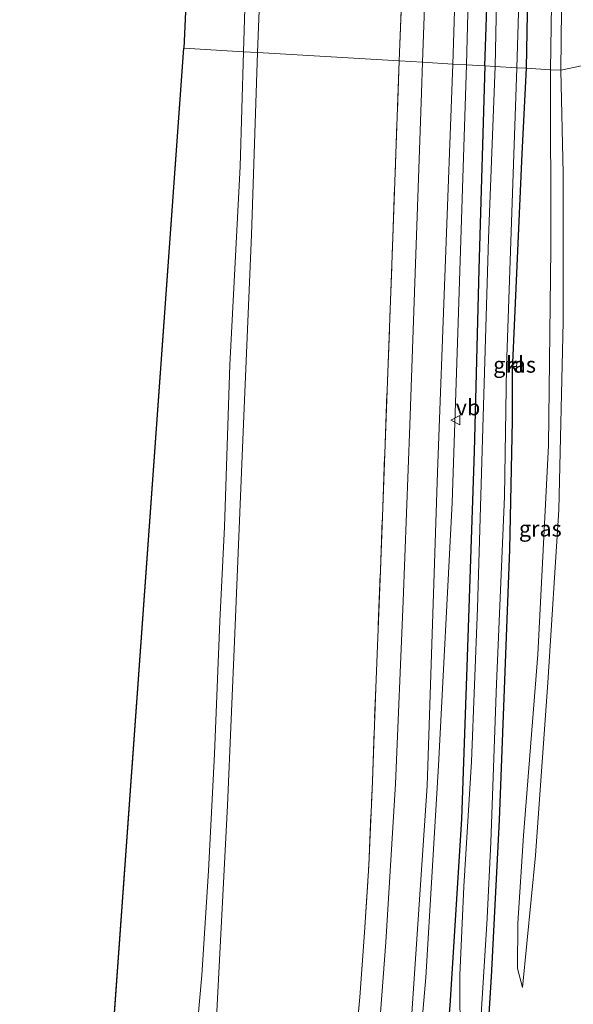
# Model space of a CAD drawing. Units: metres. Extents: x 154783 to 157354, y 568746 to 575000.
# Drawn here: x 156586 to 156673, y 572908 to 573063 of the extents above; entities that cross this region are included whole.
import ezdxf
from ezdxf.enums import TextEntityAlignment as Align

# ---------------------------------------------------------------- set-up
doc = ezdxf.new("R2010")
doc.units = ezdxf.units.M
doc.linetypes.add('IE-TERREINAFSCHEIDING', pattern=[10, 8, -2])
doc.layers.get('0').update_dxf_attribs({"lineweight": 25})
doc.layers.add('B-ME-GW-INSTEEKWATERGANG-L-B1', color=10, linetype='Continuous')
doc.layers.add('B-ME-KG-KADASTRAAL-OPNAMEDTMGRENS-L-B1', color=10, linetype='Continuous')
for name, color, linetype, lineweight in [('B-ME-GW-KRUINLIJN-L-B1', 93, 'Continuous', 18), ('B-ME-GW-TEENLIJN-L-B1', 93, 'Continuous', 18), ('B-ME-IE-GRASLAND-GV-B6', 93, 'Continuous', 18), ('B-ME-IE-HULPGEOMETRIE-L-B1', 53, 'Continuous', 18), ('B-ME-IE-TERREINAFSCHEIDING-RASTERHEKWERK-L-B1', 8, 'IE-TERREINAFSCHEIDING', 18), ('B-ME-OG-WATER-GV-B6', 153, 'Continuous', 18), ('B-ME-VH-VERH_SOORT-BITUMEN-GV-B6', 8, 'IE-TERREINAFSCHEIDING-NATUURLIJK-HOUTWAL', 18), ('B-ME-VH-VERH_SOORT-KLINKERS-GV-B6', 8, 'IE-TERREINAFSCHEIDING-NATUURLIJK-HOUTWAL', 18), ('B-ME-VW-MEUBILAIR_WEGMEUBILAIR-VERKEERSBORD-S-B1', 8, 'Continuous', 18)]:
    doc.layers.add(name, color=color, linetype=linetype, lineweight=lineweight)
doc.styles.add('NLCS-ISO', font='NLCS-ISO.TTF')
doc.linetypes.add('IE-TERREINAFSCHEIDING-NATUURLIJK-HOUTWAL', pattern='A,7,-1.5,[67,NLCS.SHX,S=0.75,R=45,X=0,Y=0],-1.5,7,-1.5,[70,NLCS.SHX,S=0.75,R=0,X=0,Y=0],-1.5', length=20)

# ---------------------------------------------------------------- blocks, each defined once
blk = doc.blocks.new('verkeersbord')
for p, q in [((0, 0.75), (-0.75, -0.625)), ((0.75, -0.625), (0, 0.75)), ((-0.75, -0.625), (0.75, -0.625))]:
    blk.add_line(p, q)

msp = doc.modelspace()

# ---------------------------------------------------------------- linework, layer by layer
at = {"layer": 'B-ME-GW-INSTEEKWATERGANG-L-B1'}
for points in [[(156659.448, 573056.101, 0.509), (156660.898, 573097.527, 0.61)], [(156666.341, 573075.851, 0.289), (156666.008, 573055.725, 0.317), (156665.289, 573042.222, 0.317), (156663.832, 573009.178, -0.116), (156663.787, 573008.624, -0.114), (156663.783, 573000.066, 0.41), (156663.373, 572979.709, 0.353), (156661.705, 572936.945, 0.305), (156660.473, 572912.197, 0.479), (156659.506, 572897.123, 0.638)], [(156659.448, 573056.101, 0.509), (156658.513, 573023.982, 0.53), (156657.744, 572995.181, 0.629), (156656.611, 572961.188, 0.581), (156655.762, 572937.123, 0.503), (156653.941, 572907.695, 0.488), (156651.615, 572880.108, 0.488), (156648.844, 572850.647, 0.488), (156646.289, 572822.8, 0.488), (156641.924, 572780.89, 0.488), (156638.41, 572745.737, 0.488), (156635.817, 572717.933, 0.488), (156634.22, 572695.275, 0.297)]]:
    msp.add_polyline3d(points, dxfattribs=at)
at = {"layer": 'B-ME-GW-KRUINLIJN-L-B1'}
for points in [[(156621.304, 573058.323, 9.039), (156622.577, 573099.489, 9.094), (156624.166, 573139.651, 9.211), (156625.607, 573167.612, 9.226), (156627.12, 573201.715, 9.226), (156628.537, 573243.947, 9.25), (156630.202, 573277.676, 9.262), (156632.082, 573313.519, 9.178), (156633.44, 573336.576, 9.205), (156635.591, 573368.075, 9.286), (156637.511, 573393.763, 9.256), (156639.146, 573418.802, 9.277), (156642.57, 573464.317, 9.244)], [(156645.798, 573464.225, 9.268), (156644.031, 573436.396, 9.418), (156641.935, 573406.966, 9.34), (156639.437, 573373.277, 9.262), (156638.183, 573352.296, 9.319), (156636.042, 573324.912, 9.271), (156634.999, 573313.286, 9.19), (156633.579, 573292.15, 9.235), (156631.905, 573260.745, 9.175), (156630.194, 573225.202, 9.193), (156629.094, 573197.043, 9.172), (156627.767, 573160.813, 9.208), (156624.808, 573090.249, 9.112), (156623.513, 573058.194, 8.983)], [(156671.478, 573055.399, 1.127), (156671.671, 573074.522, 1.318), (156671.96, 573099.938, 1.45), (156671.613, 573123.878, 1.441), (156671.862, 573139.312, 1.444), (156671.299, 573157.704, 1.498), (156671.059, 573169.119, 1.543), (156671.065, 573185.89, 1.492), (156671.651, 573203.908, 1.441), (156672.111, 573215.036, 1.348), (156671.889, 573216.774, 1.273), (156671.142, 573218.101, 1.258), (156669.765, 573219.055, 1.144), (156668.593, 573219.559, 1.066), (156667.222, 573219.908, 1.063), (156665.625, 573219.572, 1.129), (156662.728, 573217.305, 1.156), (156661.5, 573215.321, 1.246), (156660.905, 573212.871, 1.3), (156660.653, 573204.931, 1.294), (156659.602, 573170.666, 1.36), (156658.832, 573128.317, 1.228), (156657.422, 573089.038, 1.243), (156656.577, 573056.265, 1.01)], [(156594.127, 572697.725, 9.021), (156598.216, 572740.127, 9.131), (156602.845, 572786.526, 9.131), (156607.243, 572826.405, 9.104), (156610.806, 572868.33, 9.104), (156614.743, 572912.452, 9.146), (156615.789, 572928.958, 9.155), (156616.745, 572947.431, 9.125), (156617.555, 572968.367, 9.083), (156618.308, 572983.301, 9.086), (156619.133, 573008.866, 9.044), (156620.8, 573040.215, 9.029), (156621.304, 573058.323, 9.039)], [(156623.513, 573058.194, 8.983), (156622.607, 573029.396, 8.954), (156621.253, 572998.287, 8.999), (156619.975, 572966.425, 9.026), (156618.802, 572939.271, 9.053), (156617.129, 572906.734, 9.059), (156614.902, 572881.126, 9.053), (156611.903, 572850.783, 9.038), (156608.096, 572812.547, 8.972), (156601.707, 572749.301, 9.035), (156596.3, 572697.592, 8.961)], [(156656.577, 573056.265, 1.01), (156655.229, 573015.553, 1.052), (156654.3, 572987.069, 1.097), (156652.142, 572945.59, 1.271), (156650.108, 572912.075, 1.31), (156647.551, 572882.471, 1.316), (156644.402, 572848.239, 1.238), (156639.665, 572797.082, 1.202), (156629.371, 572695.571, 1.134)], [(156665.385, 572910.511, 0.992), (156667.459, 572931.358, 1.031), (156669.427, 572958.719, 1.049), (156671.169, 572985.959, 1.148), (156671.833, 573015.671, 1.139), (156671.834, 573039.101, 1.127), (156671.478, 573055.399, 1.127)]]:
    msp.add_polyline3d(points, dxfattribs=at)
at = {"layer": 'B-ME-GW-TEENLIJN-L-B1'}
for points in [[(156669.83, 573055.497, 0.299), (156670.279, 573083.053, 0.538), (156669.864, 573111.846, 0.472), (156669.292, 573141.478, 0.427), (156668.561, 573158.618, 0.343)], [(156665.385, 572910.511, 0.992), (156664.619, 572913.543, 0.584), (156664.688, 572920.694, 0.431), (156665.574, 572934.511, 0.377), (156667.854, 572963.114, 0.395), (156669.524, 572996.127, 0.503), (156669.87, 573027.187, 0.518), (156669.83, 573055.497, 0.299)]]:
    msp.add_polyline3d(points, dxfattribs=at)
at = {"layer": 'B-ME-IE-GRASLAND-GV-B6'}
for points in [[(156611.884, 573058.874, 7.285), (156622.305, 573286.531, 7.305), (156624.75, 573314.379, 7.342), (156632.082, 573313.519, 9.178), (156630.202, 573277.676, 9.262), (156628.537, 573243.947, 9.25), (156627.12, 573201.715, 9.226), (156625.607, 573167.612, 9.226), (156624.166, 573139.651, 9.211), (156622.577, 573099.489, 9.094), (156621.304, 573058.323, 9.039), (156611.884, 573058.874, 7.285)], [(156623.513, 573058.194, 8.983), (156621.304, 573058.323, 9.039), (156622.577, 573099.489, 9.094), (156624.166, 573139.651, 9.211), (156625.607, 573167.612, 9.226), (156627.12, 573201.715, 9.226), (156628.537, 573243.947, 9.25), (156630.202, 573277.676, 9.262), (156632.082, 573313.519, 9.178), (156634.999, 573313.286, 9.19), (156633.579, 573292.15, 9.235), (156631.905, 573260.745, 9.175), (156630.194, 573225.202, 9.193), (156629.094, 573197.043, 9.172), (156627.767, 573160.813, 9.208), (156624.808, 573090.249, 9.112), (156623.513, 573058.194, 8.983)], [(156623.513, 573058.194, 8.983), (156624.808, 573090.249, 9.112), (156627.767, 573160.813, 9.208), (156629.094, 573197.043, 9.172), (156630.194, 573225.202, 9.193), (156631.905, 573260.745, 9.175), (156633.579, 573292.15, 9.235), (156634.999, 573313.286, 9.19), (156657.305, 573311.811, 1.315), (156655.605, 573288.46, 1.39), (156653.737, 573261.536, 1.468), (156653.146, 573248.182, 1.447), (156652.041, 573218.837, 1.351), (156650.856, 573187.125, 1.336), (156649.786, 573157.351, 1.339), (156648.661, 573129.656, 1.357), (156647.612, 573101.678, 1.366), (156646.58, 573073.873, 1.339), (156645.927, 573056.884, 1.205), (156623.513, 573058.194, 8.983)], [(156659.139, 573258.164, 1.47), (156658.285, 573255.849, 1.444), (156657.133, 573251.914, 1.436), (156656.501, 573248.08, 1.421), (156656.26, 573244.864, 1.371), (156656.172, 573241.869, 1.257), (156656.371, 573241.858, 1.258), (156656.356, 573240.579, 1.255), (156655.851, 573229.244, 1.318), (156654.234, 573185.091, 1.321), (156652.638, 573141.315, 1.33), (156651.137, 573098.739, 1.306), (156649.626, 573056.668, 1.139), (156645.927, 573056.884, 1.205), (156646.58, 573073.873, 1.339), (156647.612, 573101.678, 1.366), (156648.661, 573129.656, 1.357), (156649.786, 573157.351, 1.339), (156650.856, 573187.125, 1.336), (156652.041, 573218.837, 1.351), (156653.146, 573248.182, 1.447), (156653.737, 573261.536, 1.468)], [(156669.83, 573055.497, 0.299), (156666.008, 573055.725, 0.317), (156666.341, 573075.851, 0.289), (156666.876, 573099.254, 0.25), (156667.618, 573121.873, 0.34), (156668.222, 573141.217, 0.364), (156668.561, 573158.618, 0.343), (156669.292, 573141.478, 0.427), (156669.864, 573111.846, 0.472), (156670.279, 573083.053, 0.538), (156669.83, 573055.497, 0.299)], [(156657.422, 573089.038, 1.243), (156656.577, 573056.265, 1.01), (156654.373, 573056.391, 1.133), (156655.824, 573101.754, 1.249)], [(156660.898, 573097.527, 0.61), (156659.448, 573056.101, 0.509), (156656.577, 573056.265, 1.01), (156657.422, 573089.038, 1.243)], [(156661.11, 573056.006, -0.62), (156659.448, 573056.101, 0.509), (156660.898, 573097.527, 0.61)], [(156703.71, 573090.147, 4.004), (156705.724, 573062.558, 3.928), (156671.478, 573055.399, 1.127), (156671.671, 573074.522, 1.318)], [(156671.478, 573055.399, 1.127), (156669.83, 573055.497, 0.299), (156670.279, 573083.053, 0.538)], [(156661.614, 573081.877, -0.62), (156661.11, 573056.006, -0.62)], [(156666.341, 573075.851, 0.289), (156666.008, 573055.725, 0.317), (156664.494, 573055.812, -0.62), (156664.926, 573069.82, -0.62)], [(156671.671, 573074.522, 1.318), (156671.478, 573055.399, 1.127)], [(156659.506, 572897.123, 0.638), (156660.473, 572912.197, 0.479), (156661.705, 572936.945, 0.305), (156663.373, 572979.709, 0.353), (156663.783, 573000.066, 0.41), (156663.787, 573008.624, -0.114), (156663.832, 573009.178, -0.116), (156665.289, 573042.222, 0.317), (156666.008, 573055.725, 0.317), (156669.83, 573055.497, 0.299), (156669.87, 573027.187, 0.518), (156669.524, 572996.127, 0.503), (156667.854, 572963.114, 0.395), (156665.574, 572934.511, 0.377), (156664.688, 572920.694, 0.431), (156664.619, 572913.543, 0.584), (156665.385, 572910.511, 0.992), (156667.459, 572931.358, 1.031), (156669.427, 572958.719, 1.049), (156671.169, 572985.959, 1.148), (156671.833, 573015.671, 1.139), (156671.834, 573039.101, 1.127), (156671.478, 573055.399, 1.127), (156705.724, 573062.558, 3.928)], [(156611.884, 573058.874, 7.285), (156621.304, 573058.323, 9.039), (156620.8, 573040.215, 9.029), (156619.133, 573008.866, 9.044), (156618.308, 572983.301, 9.086), (156617.555, 572968.367, 9.083), (156616.745, 572947.431, 9.125), (156615.789, 572928.958, 9.155), (156614.743, 572912.452, 9.146), (156610.806, 572868.33, 9.104), (156607.243, 572826.405, 9.104), (156602.845, 572786.526, 9.131), (156598.216, 572740.127, 9.131), (156594.127, 572697.725, 9.021), (156585.95, 572698.225, 7.346), (156611.884, 573058.874, 7.285)], [(156610.806, 572868.33, 9.104), (156614.743, 572912.452, 9.146), (156615.789, 572928.958, 9.155), (156616.745, 572947.431, 9.125), (156617.555, 572968.367, 9.083), (156618.308, 572983.301, 9.086), (156619.133, 573008.866, 9.044), (156620.8, 573040.215, 9.029), (156621.304, 573058.323, 9.039), (156623.513, 573058.194, 8.983)], [(156623.513, 573058.194, 8.983), (156622.607, 573029.396, 8.954), (156621.253, 572998.287, 8.999), (156619.975, 572966.425, 9.026), (156618.802, 572939.271, 9.053), (156617.129, 572906.734, 9.059)], [(156617.129, 572906.734, 9.059), (156618.802, 572939.271, 9.053), (156619.975, 572966.425, 9.026), (156621.253, 572998.287, 8.999), (156622.607, 573029.396, 8.954), (156623.513, 573058.194, 8.983), (156645.927, 573056.884, 1.205), (156644.907, 573029.01, 1.241), (156642.959, 572976.382, 1.286), (156642.208, 572957.832, 1.283), (156641.692, 572943.058, 1.259), (156641.124, 572929.773, 1.295), (156640.446, 572919.228, 1.307), (156639.692, 572909.01, 1.307), (156635.299, 572861.348, 1.346)], [(156629.371, 572695.571, 1.134), (156627.82, 572695.666, 1.149), (156631.924, 572738.139, 1.262), (156635.906, 572780.003, 1.262), (156640.09, 572824.001, 1.271), (156643.88, 572864.299, 1.325), (156647.745, 572904.07, 1.355), (156650.324, 572942.359, 1.304), (156651.982, 572991.918, 1.208), (156654.373, 573056.391, 1.133), (156656.577, 573056.265, 1.01), (156655.229, 573015.553, 1.052), (156654.3, 572987.069, 1.097), (156652.142, 572945.59, 1.271), (156650.108, 572912.075, 1.31), (156647.551, 572882.471, 1.316), (156644.402, 572848.239, 1.238), (156639.665, 572797.082, 1.202), (156629.371, 572695.571, 1.134)], [(156635.299, 572861.348, 1.346), (156639.692, 572909.01, 1.307), (156640.446, 572919.228, 1.307), (156641.124, 572929.773, 1.295), (156641.692, 572943.058, 1.259), (156642.208, 572957.832, 1.283), (156642.959, 572976.382, 1.286), (156644.907, 573029.01, 1.241), (156645.927, 573056.884, 1.205), (156649.626, 573056.668, 1.139), (156649.434, 573051.838, 1.16), (156647.603, 572999.345, 1.22), (156646.547, 572971.553, 1.235), (156645.34, 572942.709, 1.292), (156643.835, 572917.659, 1.301), (156641.908, 572892.546, 1.259)], [(156629.371, 572695.571, 1.134), (156639.665, 572797.082, 1.202), (156644.402, 572848.239, 1.238), (156647.551, 572882.471, 1.316), (156650.108, 572912.075, 1.31), (156652.142, 572945.59, 1.271), (156654.3, 572987.069, 1.097), (156655.229, 573015.553, 1.052), (156656.577, 573056.265, 1.01), (156659.448, 573056.101, 0.509), (156658.513, 573023.982, 0.53), (156657.744, 572995.181, 0.629), (156656.611, 572961.188, 0.581), (156655.762, 572937.123, 0.503), (156653.941, 572907.695, 0.488), (156651.615, 572880.108, 0.488), (156648.844, 572850.647, 0.488), (156646.289, 572822.8, 0.488), (156641.924, 572780.89, 0.488), (156638.41, 572745.737, 0.488), (156635.817, 572717.933, 0.488), (156634.22, 572695.275, 0.297), (156629.371, 572695.571, 1.134)], [(156653.941, 572907.695, 0.488), (156655.762, 572937.123, 0.503), (156656.611, 572961.188, 0.581), (156657.744, 572995.181, 0.629), (156658.513, 573023.982, 0.53), (156659.448, 573056.101, 0.509), (156661.11, 573056.006, -0.62), (156660.042, 573028.854, -0.62), (156659.105, 572997.124, -0.62), (156658.307, 572970.418, -0.62), (156657.372, 572946.215, -0.62), (156656.133, 572926.445, -0.62), (156655.51, 572912.477, -0.62), (156655.56, 572901.407, -0.62)], [(156658.58, 572901.192, -0.62), (156659.827, 572921.48, -0.62), (156660.385, 572933.459, -0.62), (156661.322, 572958.463, -0.62), (156662.578, 572988.066, -0.62), (156662.863, 573008.561, -0.62), (156664.494, 573055.812, -0.62)], [(156664.494, 573055.812, -0.62), (156666.008, 573055.725, 0.317), (156665.289, 573042.222, 0.317), (156663.832, 573009.178, -0.116), (156663.787, 573008.624, -0.114), (156663.783, 573000.066, 0.41), (156663.373, 572979.709, 0.353), (156661.705, 572936.945, 0.305), (156660.473, 572912.197, 0.479), (156659.506, 572897.123, 0.638)], [(156671.478, 573055.399, 1.127), (156671.834, 573039.101, 1.127), (156671.833, 573015.671, 1.139), (156671.169, 572985.959, 1.148), (156669.427, 572958.719, 1.049), (156667.459, 572931.358, 1.031), (156665.385, 572910.511, 0.992), (156664.619, 572913.543, 0.584), (156664.688, 572920.694, 0.431), (156665.574, 572934.511, 0.377), (156667.854, 572963.114, 0.395), (156669.524, 572996.127, 0.503), (156669.87, 573027.187, 0.518), (156669.83, 573055.497, 0.299), (156671.478, 573055.399, 1.127)], [(156664.5, 573009.163, 0.208), (156663.849, 573009.178, -0.108), (156663.815, 573008.623, -0.095), (156664.452, 573008.595, 0.342), (156664.5, 573009.163, 0.208)]]:
    msp.add_polyline3d(points, dxfattribs=at)
at = {"layer": 'B-ME-IE-HULPGEOMETRIE-L-B1'}
msp.add_polyline3d([(156611.884, 573058.874, 7.285), (156621.304, 573058.323, 9.039), (156623.513, 573058.194, 8.983), (156645.927, 573056.884, 1.205), (156649.626, 573056.668, 1.139), (156654.373, 573056.391, 1.133), (156656.577, 573056.265, 1.01), (156659.448, 573056.101, 0.509), (156661.11, 573056.006, -0.62), (156664.494, 573055.812, -0.62), (156666.008, 573055.725, 0.317), (156669.83, 573055.497, 0.299), (156671.478, 573055.399, 1.127), (156705.724, 573062.558, 3.928)], dxfattribs=at)
at = {"layer": 'B-ME-IE-TERREINAFSCHEIDING-RASTERHEKWERK-L-B1'}
for points in [[(156645.927, 573056.884, 1.205), (156646.58, 573073.873, 1.339), (156647.612, 573101.678, 1.366), (156648.661, 573129.656, 1.357), (156649.786, 573157.351, 1.339), (156650.856, 573187.125, 1.336), (156652.041, 573218.837, 1.351), (156653.146, 573248.182, 1.447), (156653.737, 573261.536, 1.468), (156655.605, 573288.46, 1.39), (156657.305, 573311.811, 1.315)], [(156619.547, 572696.171, 1.224), (156623.296, 572736.041, 1.244), (156627.539, 572779.909, 1.283), (156631.3, 572819.541, 1.361), (156635.299, 572861.348, 1.346), (156639.692, 572909.01, 1.307), (156640.446, 572919.228, 1.307), (156641.124, 572929.773, 1.295), (156641.692, 572943.058, 1.259), (156642.208, 572957.832, 1.283), (156642.959, 572976.382, 1.286), (156644.907, 573029.01, 1.241), (156645.927, 573056.884, 1.205)]]:
    msp.add_polyline3d(points, dxfattribs=at)
at = {"layer": 'B-ME-KG-KADASTRAAL-OPNAMEDTMGRENS-L-B1'}
msp.add_line((156585.95, 572698.225, 7.346), (156611.884, 573058.874, 7.285), dxfattribs=at)
msp.add_polyline3d([(156637.788, 573464.453, 7.839), (156624.75, 573314.379, 7.342), (156622.305, 573286.531, 7.305), (156611.884, 573058.874, 7.285)], dxfattribs=at)
at = {"layer": 'B-ME-OG-WATER-GV-B6'}
for points in [[(156661.11, 573056.006, -0.62), (156661.614, 573081.877, -0.62), (156662.333, 573105.762, -0.62), (156663.075, 573128.852, -0.62), (156663.378, 573144.836, -0.62), (156663.883, 573162.168, -0.62), (156664.721, 573185.311, -0.62), (156665.42, 573202.312, -0.62), (156666.104, 573214.84, -0.62), (156667.271, 573214.984, -0.62), (156667.972, 573215.009, -0.62), (156668.537, 573214.96, -0.62), (156669.432, 573214.486, -0.62), (156669.134, 573207.787, -0.62), (156668.341, 573190.227, -0.62), (156667.665, 573165.662, -0.62), (156667.002, 573142.673, -0.62), (156666.494, 573125.3, -0.62), (156666.172, 573109.307, -0.62), (156665.308, 573086.131, -0.62), (156664.926, 573069.82, -0.62), (156664.494, 573055.812, -0.62), (156661.11, 573056.006, -0.62)], [(156655.56, 572901.407, -0.62), (156655.51, 572912.477, -0.62), (156656.133, 572926.445, -0.62), (156657.372, 572946.215, -0.62), (156658.307, 572970.418, -0.62), (156659.105, 572997.124, -0.62), (156660.042, 573028.854, -0.62), (156661.11, 573056.006, -0.62)], [(156661.11, 573056.006, -0.62), (156664.494, 573055.812, -0.62), (156662.863, 573008.561, -0.62), (156662.578, 572988.066, -0.62), (156661.322, 572958.463, -0.62), (156660.385, 572933.459, -0.62), (156659.827, 572921.48, -0.62), (156658.58, 572901.192, -0.62)]]:
    msp.add_polyline3d(points, dxfattribs=at)
at = {"layer": 'B-ME-VH-VERH_SOORT-BITUMEN-GV-B6'}
for points in [[(156655.824, 573101.754, 1.249), (156654.373, 573056.391, 1.133), (156649.626, 573056.668, 1.139), (156651.137, 573098.739, 1.306)], [(156623.186, 572695.949, 1.14), (156627.085, 572735.81, 1.211), (156631.586, 572784.187, 1.208), (156636.621, 572836.527, 1.238), (156641.908, 572892.546, 1.259), (156643.835, 572917.659, 1.301), (156645.34, 572942.709, 1.292), (156646.547, 572971.553, 1.235), (156647.603, 572999.345, 1.22), (156649.434, 573051.838, 1.16), (156649.626, 573056.668, 1.139), (156654.373, 573056.391, 1.133), (156651.982, 572991.918, 1.208), (156650.324, 572942.359, 1.304), (156647.745, 572904.07, 1.355), (156643.88, 572864.299, 1.325), (156640.09, 572824.001, 1.271), (156635.906, 572780.003, 1.262), (156631.924, 572738.139, 1.262), (156627.82, 572695.666, 1.149), (156623.186, 572695.949, 1.14)]]:
    msp.add_polyline3d(points, dxfattribs=at)
at = {"layer": 'B-ME-VH-VERH_SOORT-KLINKERS-GV-B6'}
msp.add_polyline3d([(156664.5, 573009.163, 0.208), (156664.452, 573008.595, 0.342), (156663.815, 573008.623, -0.095), (156663.849, 573009.178, -0.108), (156664.5, 573009.163, 0.208)], dxfattribs=at)

# ---------------------------------------------------------------- block references
at = {"layer": 'B-ME-VW-MEUBILAIR_WEGMEUBILAIR-VERKEERSBORD-S-B1', "rotation": 90}
msp.add_blockref('verkeersbord', (156654.854, 573000.126, 4.001), dxfattribs=at)

# ---------------------------------------------------------------- texts
at = {"layer": 'B-ME-IE-GRASLAND-GV-B6', "ltscale": 0.2, "style": 'NLCS-ISO'}
for p in [(156664.1575, 573008.8865), (156668.2265, 572983.004)]:
    msp.add_text('gras', height=2.5, dxfattribs=at).set_placement(p, align=Align.MIDDLE_CENTER)
at = {"layer": 'B-ME-VH-VERH_SOORT-KLINKERS-GV-B6', "ltscale": 0.2, "style": 'NLCS-ISO'}
msp.add_text('kl', height=2.5, dxfattribs=at).set_placement((156664.2232, 573008.9444), align=Align.MIDDLE_CENTER)
at = {"layer": 'B-ME-VW-MEUBILAIR_WEGMEUBILAIR-VERKEERSBORD-S-B1', "ltscale": 0.2, "style": 'NLCS-ISO'}
msp.add_text('vb', height=2.5, dxfattribs=at).set_placement((156654.854, 573000.126, 4.001), align=Align.BOTTOM_LEFT)

doc.saveas('drawing.dxf')
